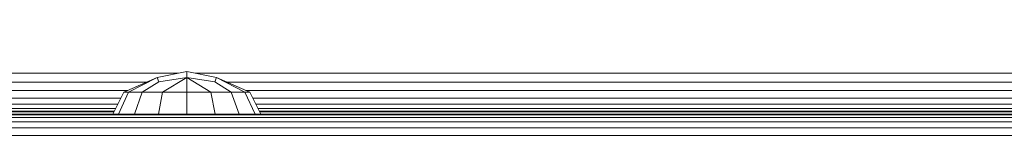
# Model space of a CAD drawing. Units: millimetres. Extents: x -967 to 578302, y -1972 to 596964.
# Drawn here: x 4187 to 4291, y 3701 to 3714 of the extents above; entities that cross this region are included whole.
import ezdxf

# ---------------------------------------------------------------- set-up
doc = ezdxf.new("R2010")
doc.units = ezdxf.units.MM
doc.layers.get('0').update_dxf_attribs({"color": 1, "lineweight": 15})
doc.layers.get('Defpoints').update_dxf_attribs({"lineweight": 15})
doc.layers.add('Контур', color=7, linetype='Continuous', lineweight=15)
doc.layers.add('Подписи', color=7, linetype='Continuous', lineweight=15)
doc.styles.add('GOST-2.304_Type-B_italic', font='GOST Common Italic.ttf')
doc.dimstyles.new('Мой размер', dxfattribs={"dimtxt": 150, "dimasz": 150, "dimexe": 0, "dimexo": 0.625, "dimgap": 50, "dimtad": 1, "dimtxsty": 'GOST-2.304_Type-B_italic', "dimblk": 'OBLIQUE', "dimcen": 2.5, "dimclrt": 256, "dimadec": 0, "dimazin": 0, "dimtfac": 1, "dimtmove": 0, "dimatfit": 3, "dimfxl": 1, "dimlwd": -1, "dimlwe": -1, "dimarcsym": 0})

# ---------------------------------------------------------------- blocks, each defined once
blk = doc.blocks.new('_Oblique')
at = {"color": 0, "linetype": 'ByBlock', "lineweight": -2}
blk.add_line((-0.5, -0.5), (0.5, 0.5), dxfattribs=at)
blk = doc.blocks.new('*D116')
at = {"layer": 'Defpoints', "color": 0, "ltscale": 600, "transparency": 16777216}
for p in [(4235.53, 3639.15), (4235.53, 2139.15), (4235.53, 2139.15)]:
    blk.add_point(p, dxfattribs=at)
at = {"layer": 'Подписи', "color": 0, "ltscale": 600, "transparency": 16777216}
for p, q in [((4236.15, 3639.15), (4235.53, 3639.15)), ((4235.53, 3639.15), (4235.53, 2139.15)), ((4236.15, 2139.15), (4235.53, 2139.15))]:
    blk.add_line(p, q, dxfattribs=at)
at = {"layer": 'Подписи', "color": 0, "ltscale": 600, "transparency": 16777216, "xscale": 150, "yscale": 150, "zscale": 150}
for p, rotation in [((4235.53, 3639.15), 90), ((4235.53, 2139.15), 270)]:
    blk.add_blockref('_Oblique', p, dxfattribs=dict(at, rotation=rotation))
at = {"layer": 'Подписи', "ltscale": 600, "transparency": 16777216, "insert": (4110.53, 2889.15), "char_height": 150, "attachment_point": 5, "rotation": 90, "style": 'GOST-2.304_Type-B_italic'}
blk.add_mtext('1500', dxfattribs=at)

msp = doc.modelspace()

# ---------------------------------------------------------------- linework, layer by layer
at = {"layer": 'Контур'}
for p, q in [((4204.505, 3708.652), (4201.36, 3708.024)), ((4204.505, 3708.024), (4204.505, 3708.652)), ((4207.65, 3708.024), (4204.505, 3708.652)), ((4203.633, 3708.478), (4030.882, 3708.478)), ((4200.288, 3707.547), (4034.228, 3707.547)), ((4197.847, 3706.462), (4201.36, 3708.024)), ((4198.354, 3706.462), (4201.36, 3708.024)), ((4201.544, 3707.577), (4199.797, 3706.462)), ((4201.544, 3707.577), (4201.36, 3708.024)), ((4204.505, 3708.024), (4201.544, 3707.577)), ((4204.505, 3708.024), (4201.957, 3706.462)), ((4204.505, 3706.462), (4204.505, 3708.024)), ((4207.466, 3707.577), (4204.505, 3708.024)), ((4207.052, 3706.462), (4204.505, 3708.024)), ((4292.975, 3708.478), (4205.376, 3708.478)), ((4207.466, 3707.577), (4207.65, 3708.024)), ((4209.212, 3706.462), (4207.466, 3707.577)), ((4211.162, 3706.462), (4207.65, 3708.024)), ((4210.656, 3706.462), (4207.65, 3708.024)), ((4292.975, 3707.547), (4208.722, 3707.547)), ((4198.274, 3706.652), (4036.241, 3706.652)), ((4292.975, 3706.652), (4210.735, 3706.652)), ((4197.543, 3705.852), (4036.973, 3705.852)), ((4196.694, 3704.151), (4197.847, 3706.462)), ((4197.289, 3704.151), (4198.354, 3706.462)), ((4197.847, 3706.462), (4198.354, 3706.462)), ((4198.354, 3706.462), (4199.797, 3706.462)), ((4198.982, 3704.151), (4199.797, 3706.462)), ((4201.957, 3706.462), (4199.797, 3706.462)), ((4201.516, 3704.151), (4201.957, 3706.462)), ((4204.505, 3706.462), (4201.957, 3706.462)), ((4207.052, 3706.462), (4204.505, 3706.462)), ((4204.505, 3704.151), (4204.505, 3706.462)), ((4207.052, 3706.462), (4209.212, 3706.462)), ((4207.494, 3704.151), (4207.052, 3706.462)), ((4209.212, 3706.462), (4210.656, 3706.462)), ((4210.028, 3704.151), (4209.212, 3706.462)), ((4211.162, 3706.462), (4210.656, 3706.462)), ((4211.721, 3704.151), (4210.656, 3706.462)), ((4212.315, 3704.151), (4211.162, 3706.462)), ((4292.975, 3705.852), (4211.467, 3705.852)), ((4197.219, 3705.203), (4037.297, 3705.203)), ((4196.987, 3704.739), (4037.528, 3704.739)), ((4037.661, 3704.471), (4196.854, 3704.471)), ((4292.975, 3705.203), (4211.791, 3705.203)), ((4292.975, 3704.739), (4212.022, 3704.739)), ((4212.156, 3704.471), (4292.975, 3704.471)), ((3579.203, 3703.8), (4306.895, 3703.8)), ((3579.54, 3704.068), (4306.568, 3704.067)), ((4306.467, 3704.151), (3579.642, 3704.151)), ((4037.703, 3704.388), (4196.812, 3704.388)), ((4196.694, 3704.151), (4037.821, 3704.151)), ((4212.197, 3704.388), (4292.975, 3704.388)), ((4306.467, 3704.151), (4212.315, 3704.151)), ((3577.104, 3702.687), (4308.877, 3702.687)), ((3578.322, 3703.336), (4307.644, 3703.336)), ((3574.784, 3701.887), (4310.88, 3701.887))]:
    msp.add_line(p, q, dxfattribs=at)

# ---------------------------------------------------------------- dimensions: what is measured, and where the dimension line sits
at = {"layer": 'Подписи', "ltscale": 600}
dim = msp.add_aligned_dim(p1=(4235.528, 3639.151), p2=(4235.528, 2139.151), distance=0, dimstyle='Мой размер', dxfattribs=at)
dim.commit()
dim.dimension.update_dxf_attribs({"geometry": '*D116', "text_midpoint": (4110.528, 2889.151)})

doc.saveas('drawing.dxf')
